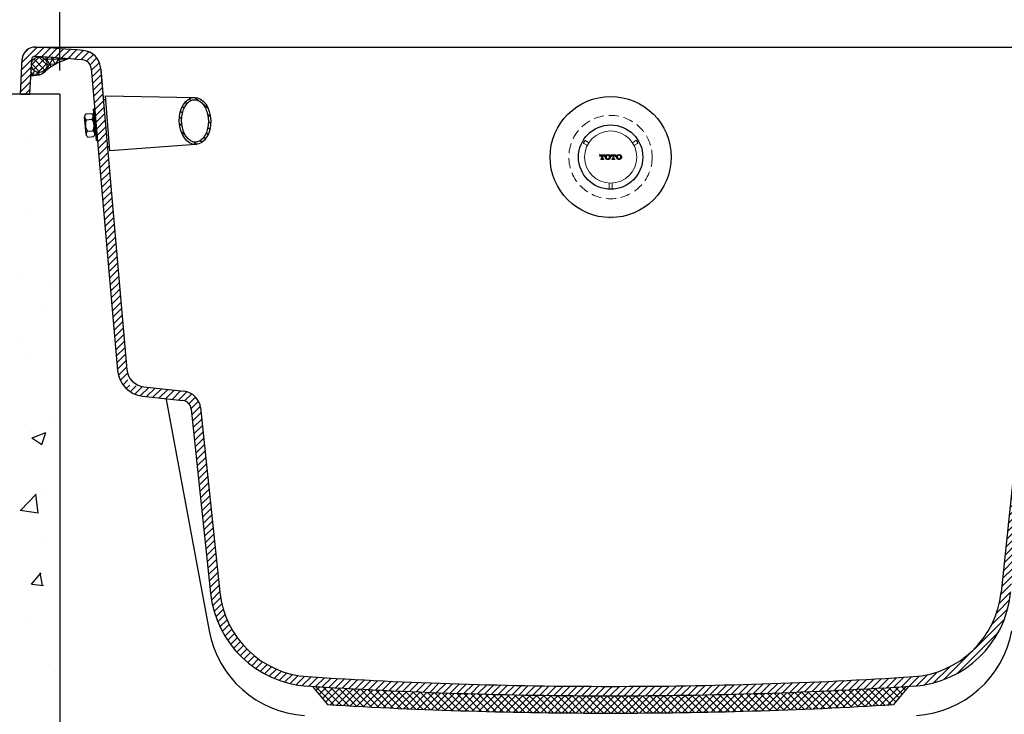
# Model space of a CAD drawing. Units: millimetres. Extents: x 125830 to 148977, y -67393 to -60218.
# Drawn here: x 129521 to 130147, y -64497 to -64055 of the extents above; entities that cross this region are included whole.
import ezdxf

# ---------------------------------------------------------------- set-up
doc = ezdxf.new("R2010")
doc.units = ezdxf.units.MM
doc.linetypes.add('HIDDEN', pattern=[9.525, 6.35, -3.175])
for name, color, linetype in [('1', 7, 'Continuous'), ('図', 7, 'Continuous'), ('标注', 7, 'Continuous')]:
    doc.layers.add(name, color=color, linetype=linetype)
for name, color, linetype, lineweight in [('图层1', 5, 'HIDDEN', 5), ('尺寸线', 7, 'Continuous', 9), ('标注线', 3, 'Continuous', 9), ('绘图层', 7, 'Continuous', 25)]:
    doc.layers.add(name, color=color, linetype=linetype, lineweight=lineweight)
doc.styles.get("Standard").update_dxf_attribs({"font": 'arial.ttf'})
doc.dimstyles.new('副本zxm', dxfattribs={"dimscale": 10, "dimtxt": 7, "dimasz": 4, "dimexe": 2, "dimexo": 1.5, "dimgap": 0.5, "dimtad": 1, "dimdec": 0, "dimdsep": 46, "dimtxsty": 'Standard', "dimcen": 0, "dimadec": 0, "dimazin": 2, "dimtm": 5, "dimtfac": 1, "dimtdec": 0, "dimtmove": 1, "dimatfit": 0, "dimfxl": 1, "dimtolj": 1, "dimtzin": 0, "dimlwd": -1, "dimlwe": -1, "dimarcsym": 0})
pattern_1 = [(90, (129791.18802, -64208.41033), (-0.0888492, 0), [])]

# ---------------------------------------------------------------- blocks, each defined once
blk = doc.blocks.new('A$C5C393B30')
at = {"layer": '1'}
for p, q in [((6.4, 19.98), (5.7, 19.92)), ((7.5, 0), (5.7, 19.92)), ((8.2, 0.06), (6.4, 19.98)), ((0.99, 3.91), (0, 14.91)), ((0.94, 4.43), (0.05, 14.39)), ((0.83, 16.82), (4.32, 17.13)), ((1.16, 13.16), (4.65, 13.47)), ((6.47, 4.4), (5.48, 15.41)), ((5.61, 13.89), (6.24, 13.94)), ((5.7, 12.89), (6.33, 12.95)), ((6.92, 14.26), (6.22, 14.19)), ((6.87, 6.97), (6.24, 6.92)), ((1.82, 5.84), (5.31, 6.15)), ((2.15, 2.18), (5.64, 2.49)), ((6.96, 5.98), (6.33, 5.92)), ((7.68, 5.79), (6.98, 5.73)), ((8.2, 0.06), (7.5, 0))]:
    blk.add_line(p, q, dxfattribs=at)
for centre, radius, start, end in [((2.18, 15.1), 2.19, 128.03399, 242.26068), ((7.72, 10.06), 7.25, 154.70307, 215.5916), ((3.3, 15.2), 2.19, 308.03399, 62.26068), ((-1.25, 9.25), 7.25, 334.70307, 35.5916), ((3.17, 4.12), 2.19, 128.03399, 242.26068), ((4.29, 4.22), 2.19, 308.03399, 62.26068)]:
    blk.add_arc(centre, radius, start, end, dxfattribs=at)
blk = doc.blocks.new('*D70')
at = {"color": 0, "transparency": 16777216}
for p, q in [((129546.16, -64087.1), (129546.16, -63939.98)), ((130246.41, -64087.1), (130246.41, -63939.98)), ((129586.16, -63959.98), (130206.41, -63959.98))]:
    blk.add_line(p, q, dxfattribs=at)
for points in [[(129586.16, -63953.32), (129586.16, -63966.65), (129546.16, -63959.98)], [(130206.41, -63953.32), (130206.41, -63966.65), (130246.41, -63959.98)]]:
    blk.add_solid(points, dxfattribs=at)
at = {"layer": 'DEFPOINTS', "color": 0, "transparency": 16777216}
for p in [(130246.41, -63959.98), (129546.16, -64102.1), (130246.41, -64102.1)]:
    blk.add_point(p, dxfattribs=at)
at = {"color": 0, "transparency": 16777216, "insert": (129896.29, -63919.24), "char_height": 70, "attachment_point": 5}
blk.add_mtext('\\A1;700%%P10', dxfattribs=at)

msp = doc.modelspace()

# ---------------------------------------------------------------- hatches: boundary and pattern name
at = {"lineweight": 0}
h = msp.add_hatch(dxfattribs=at)
h.set_pattern_fill('ANSI31', color=0, scale=0.027984, angle=45, style=0)
h.set_pattern_definition(pattern_1)
h.paths.add_polyline_path([(129890.64, -64143.03, -0.414214), (129890.47, -64143.21), (129890.03, -64143.21), (129890.03, -64143.57), (129891.01, -64143.57), (129891.99, -64143.57), (129891.99, -64143.21), (129891.55, -64143.21, -0.414214), (129891.38, -64143.03), (129891.38, -64141), (129891.65, -64141, -0.284915), (129892.14, -64141.3, -0.11565), (129892.21, -64141.61), (129892.21, -64141.73), (129892.6, -64141.73), (129892.6, -64140.63), (129891.01, -64140.63), (129889.41, -64140.63), (129889.41, -64141.73), (129889.8, -64141.73), (129889.8, -64141.61, -0.11565), (129889.88, -64141.3, -0.284915), (129890.36, -64141), (129890.64, -64141)])
h.paths.add_polyline_path([(129897.76, -64143.03, -0.414214), (129897.59, -64143.21), (129897.14, -64143.21), (129897.14, -64143.57), (129898.13, -64143.57), (129899.11, -64143.57), (129899.11, -64143.21), (129898.67, -64143.21, -0.414214), (129898.49, -64143.03), (129898.49, -64141), (129898.77, -64141, -0.284915), (129899.26, -64141.3, -0.11565), (129899.33, -64141.61), (129899.33, -64141.73), (129899.72, -64141.73), (129899.72, -64140.63), (129898.13, -64140.63), (129896.53, -64140.63), (129896.53, -64141.73), (129896.92, -64141.73), (129896.92, -64141.61, -0.11565), (129897, -64141.3, -0.284915), (129897.48, -64141), (129897.76, -64141)])
h = msp.add_hatch(dxfattribs=at)
h.set_pattern_fill('ANSI31', color=0, scale=0.027984, angle=45, style=0)
h.set_pattern_definition(pattern_1)
edge = h.paths.add_edge_path(flags=16)
edge.add_arc((129894.57, -64141.73), 0.835, 51.71672, 90)
edge.add_arc((129894.57, -64141.73), 0.835, 90, 128.28328)
edge.add_arc((129894.59, -64141.77), 0.878, 128.28328, 168.8155)
edge.add_arc((129896.29, -64142.1), 2.6, 168.8155, 180)
edge.add_arc((129896.29, -64142.1), 2.6, 180, 191.1845)
edge.add_arc((129894.59, -64142.44), 0.878, 191.1845, 231.71672)
edge.add_arc((129894.57, -64142.47), 0.835, 231.71672, 270)
edge.add_arc((129894.57, -64142.47), 0.835, 270, 308.28328)
edge.add_arc((129894.54, -64142.44), 0.878, 308.28328, 348.8155)
edge.add_arc((129892.85, -64142.1), 2.6, 348.8155, 360)
edge.add_arc((129892.85, -64142.1), 2.6, 0, 11.1845)
edge.add_arc((129894.54, -64141.77), 0.878, 11.1845, 51.71672)
edge = h.paths.add_edge_path()
edge.add_arc((129894.57, -64141.37), 2.33, 270, 297.32292)
edge.add_arc((129894.82, -64142.25), 1.44, 304.37136, 343.68615)
edge.add_arc((129894.32, -64142.1), 1.96, 343.68615, 360)
edge.add_arc((129894.32, -64142.1), 1.96, 0, 16.31385)
edge.add_arc((129894.82, -64141.95), 1.44, 16.31385, 55.62864)
edge.add_arc((129894.57, -64142.84), 2.33, 62.67708, 90)
edge.add_arc((129894.57, -64142.84), 2.33, 90, 117.32292)
edge.add_arc((129894.31, -64141.95), 1.44, 124.37136, 163.68615)
edge.add_arc((129894.81, -64142.1), 1.96, 163.68615, 180)
edge.add_arc((129894.81, -64142.1), 1.96, 180, 196.31385)
edge.add_arc((129894.31, -64142.25), 1.44, 196.31385, 235.62864)
edge.add_arc((129894.57, -64141.37), 2.33, 242.67708, 270)
h = msp.add_hatch(dxfattribs=at)
h.set_pattern_fill('ANSI31', color=0, scale=0.027984, angle=45, style=0)
h.set_pattern_definition(pattern_1)
edge = h.paths.add_edge_path()
edge.add_arc((129901.69, -64142.84), 2.33, 90, 117.32292)
edge.add_arc((129901.43, -64141.95), 1.44, 124.37136, 163.68615)
edge.add_arc((129901.93, -64142.1), 1.96, 163.68615, 180)
edge.add_arc((129901.93, -64142.1), 1.96, 180, 196.31385)
edge.add_arc((129901.43, -64142.25), 1.44, 196.31385, 235.62864)
edge.add_arc((129901.69, -64141.37), 2.33, 242.67708, 270)
edge.add_arc((129901.69, -64141.37), 2.33, 270, 297.32292)
edge.add_arc((129901.94, -64142.25), 1.44, 304.37136, 343.68615)
edge.add_arc((129901.44, -64142.1), 1.96, 343.68615, 360)
edge.add_arc((129901.44, -64142.1), 1.96, 0, 16.31385)
edge.add_arc((129901.94, -64141.95), 1.44, 16.31385, 55.62864)
edge.add_arc((129901.69, -64142.84), 2.33, 62.67708, 90)
edge = h.paths.add_edge_path(flags=16)
edge.add_arc((129903.4, -64142.1), 2.6, 168.8155, 180)
edge.add_arc((129903.4, -64142.1), 2.6, 180, 191.1845)
edge.add_arc((129901.71, -64142.44), 0.878, 191.1845, 231.71672)
edge.add_arc((129901.69, -64142.47), 0.835, 231.71672, 270)
edge.add_arc((129901.69, -64142.47), 0.835, 270, 308.28328)
edge.add_arc((129901.66, -64142.44), 0.878, 308.28328, 348.8155)
edge.add_arc((129899.97, -64142.1), 2.6, 348.8155, 360)
edge.add_arc((129899.97, -64142.1), 2.6, 0, 11.1845)
edge.add_arc((129901.66, -64141.77), 0.878, 11.1845, 51.71672)
edge.add_arc((129901.69, -64141.73), 0.835, 51.71672, 90)
edge.add_arc((129901.69, -64141.73), 0.835, 90, 128.28328)
edge.add_arc((129901.71, -64141.77), 0.878, 128.28328, 168.8155)
at = {"layer": '标注'}
h = msp.add_hatch(dxfattribs=at)
h.set_pattern_fill('ANSI31', color=0, angle=95.40725, style=0)
h.set_pattern_definition([(140.40725, (126095.4125, -74713.9306), (-2.0235116, -2.4466356), [])])
edge = h.paths.add_edge_path(flags=16)
edge.add_spline(control_points=[(129632.47, -64132.6), (129633.21, -64132.58), (129633.95, -64132.4), (129635.4, -64131.72), (129636.12, -64131.2), (129637.46, -64129.84), (129638.08, -64128.99), (129639.15, -64127.02), (129639.59, -64125.89), (129640.26, -64123.48), (129640.47, -64122.19), (129640.66, -64119.54), (129640.62, -64118.2), (129640.29, -64115.57), (129640.01, -64114.29), (129639.21, -64111.91), (129638.7, -64110.82), (129637.53, -64108.91), (129636.86, -64108.09), (129635.45, -64106.8), (129634.71, -64106.33), (129633.22, -64105.73), (129632.48, -64105.59), (129631, -64105.63), (129630.27, -64105.81), (129628.81, -64106.5), (129628.1, -64107.01), (129626.76, -64108.38), (129626.14, -64109.23), (129625.07, -64111.2), (129624.62, -64112.32), (129623.96, -64114.74), (129623.74, -64116.03), (129623.56, -64118.67), (129623.6, -64120.02), (129623.92, -64122.65), (129624.21, -64123.93), (129625.01, -64126.3), (129625.52, -64127.4), (129626.69, -64129.31), (129627.36, -64130.12), (129628.77, -64131.41), (129629.51, -64131.88), (129631, -64132.48), (129631.74, -64132.62), (129632.47, -64132.6)], knot_values=[0, 0, 0, 0, 0.285651, 0.285651, 0.571303, 0.571303, 0.856954, 0.856954, 1.142605, 1.142605, 1.428257, 1.428257, 1.713908, 1.713908, 1.999559, 1.999559, 2.28521, 2.28521, 2.570862, 2.570862, 2.856513, 2.856513, 3.142164, 3.142164, 3.427816, 3.427816, 3.713467, 3.713467, 3.999118, 3.999118, 4.28477, 4.28477, 4.570421, 4.570421, 4.856072, 4.856072, 5.141723, 5.141723, 5.427375, 5.427375, 5.713026, 5.713026, 5.998677, 5.998677, 6.283185, 6.283185, 6.283185, 6.283185], degree=3, periodic=0)
edge = h.paths.add_edge_path()
edge.add_ellipse((129632.11, -64119.1), major_axis=(0.41, -14.99), ratio=0.666667, start_angle=0, end_angle=360)
at = {"layer": '标注线'}
h = msp.add_hatch(dxfattribs=at)
h.set_pattern_fill('ANSI31', color=0)
h.set_pattern_definition([(45, (12620.8387, -9060.5285), (-2.24506403, 2.24506403), [])])
h.paths.add_polyline_path([(130231.55, -64074.29, -0.003267), (130261.78, -64072.12, -0.418636), (130270.29, -64079.7), (130271.41, -64102.1), (130265.4, -64102.1), (130264.3, -64080, 0.418636), (130262.17, -64078.11, 0.003267), (130232.01, -64080.27, 0.366567), (130226.51, -64085.73), (130219.25, -64168.68, -0.014176), (130213.29, -64167.89), (130220.53, -64085.2, -0.366567)])
h.paths.add_polyline_path([(130213.29, -64167.89, 0.014176), (130219.25, -64168.68), (130209.7, -64277.83, -0.357362), (130193.75, -64294.15), (130168.13, -64297, 0.352697), (130162.83, -64302.34), (130150.62, -64419.51, -0.365791), (130089.21, -64478.54, -0.016058), (129896.29, -64484.74), (129896.29, -64478.74, 0.016058), (130088.83, -64472.55, 0.365791), (130144.65, -64418.89), (130156.86, -64301.72, -0.352697), (130167.47, -64291.03), (130193.09, -64288.19), (130202.86, -64287.1), (130203.72, -64277.34)])
at = {"layer": '标注线', "lineweight": 9}
h = msp.add_hatch(dxfattribs=at)
h.set_pattern_fill('NET3', color=0)
h.set_pattern_definition([(0, (232654.5202, -73366.8045), (0, 3.175), []), (60, (232654.5202, -73366.8045), (-2.74963066, 1.5875), []), (120, (232654.5202, -73366.8045), (-2.74963066, -1.5875), [])])
edge = h.paths.add_edge_path()
edge.add_spline(control_points=[(129552.34, -64079.29), (129541.24, -64083.06), (129538.31, -64087.33), (129534.4, -64089.42), (129530.23, -64090.34), (129527.82, -64090.34)], knot_values=[0, 0, 0, 0, 7.160388, 12.71921, 19.650672, 19.650672, 19.650672, 19.650672], degree=3, periodic=0)
edge.add_line((129527.82, -64090.34), (129528.13, -64083.97))
edge.add_arc((129533.09, -64083.27), 5, 187.99238, 360)
edge.add_arc((129533.09, -64083.27), 5, 360, 440.36689)
edge.add_arc((129533.44, -64267.94), 189.6, 444.27782, 449.85445, ccw=False)
at = {"layer": '标注线'}
h = msp.add_hatch(dxfattribs=at)
h.set_pattern_fill('ANSI37', color=0)
h.set_pattern_definition([(45, (6251.8442, 404.3124), (-2.24506403, 2.24506403), []), (135, (6251.8442, 404.3124), (-2.24506403, -2.24506403), [])])
h.paths.add_polyline_path([(129896.29, -64484.74, -0.015766), (129706.85, -64478.76), (129716.33, -64490.36, 0.014922), (129896.29, -64495.74)])
h.paths.add_polyline_path([(130076.24, -64490.36), (130085.72, -64478.76, -0.015766), (129896.29, -64484.74), (129896.29, -64495.74, 0.014922)])

# ---------------------------------------------------------------- linework, layer by layer
at = {"color": 0}
for p, q in [((129530.27, -64072.1), (130262.3, -64072.1)), ((129521.16, -64102.1), (129522.28, -64079.7)), ((129527.17, -64102.1), (129528.27, -64080)), ((129566.07, -64085.73), (129582.87, -64277.86)), ((129572.04, -64085.2), (129588.85, -64277.34)), ((129575.23, -64103.14), (129632.01, -64104.11)), ((129578, -64138.08), (129575.23, -64103.14)), ((129575.34, -64105.64), (129573.83, -64105.68)), ((129632.51, -64134.1), (129578, -64138.08)), ((129577.8, -64135.58), (129576.41, -64135.62)), ((129599.48, -64288.19), (129625.22, -64291.05)), ((129598.82, -64294.15), (129624.44, -64297)), ((129613.73, -64296.39), (129641.16, -64443.52)), ((129706.85, -64478.76), (129716.33, -64490.36)), ((130085.72, -64478.76), (130076.24, -64490.36))]:
    msp.add_line(p, q, dxfattribs=at)
for q in [(129471.16, -64102.1), (129546.16, -64642.1)]:
    msp.add_line((129546.16, -64102.1), q)
at = {"linetype": 'Continuous', "ltscale": 50}
for p, q in [((129542.81, -64123.86), (129542.81, -64123.86)), ((129545.53, -64126.66), (129545.53, -64126.66)), ((129526.42, -64133.28), (129526.42, -64133.28)), ((129543.97, -64147.38), (129543.97, -64147.38)), ((129524.88, -64175.56), (129524.88, -64175.56)), ((129523.33, -64217.84), (129523.33, -64217.84)), ((129538.72, -64223.16), (129538.72, -64223.16)), ((129533.83, -64239.12), (129533.83, -64239.12)), ((129521.79, -64260.12), (129521.79, -64260.12)), ((129525.51, -64266.37), (129525.51, -64266.37)), ((129543.59, -64308.2), (129543.59, -64308.2)), ((129523.89, -64312.27), (129523.89, -64312.27)), ((129528.46, -64320.71), (129534.78, -64324.97)), ((129528.47, -64320.69), (129537.36, -64317.28)), ((129534.77, -64324.96), (129537.35, -64317.29)), ((129521.14, -64366.89), (129531.03, -64356.58)), ((129532.31, -64368.65), (129530.91, -64356.59)), ((129538.58, -64356.03), (129538.58, -64356.03)), ((129521.05, -64366.7), (129532.34, -64368.45)), ((129538.35, -64383.98), (129538.35, -64383.98)), ((129528.15, -64413.82), (129534.27, -64406.52)), ((129535.22, -64414.59), (129533.75, -64406.63)), ((129528.15, -64413.83), (129535.74, -64414.49)), ((129526.36, -64435.99), (129526.36, -64435.99)), ((129543.22, -64469.02), (129543.22, -64469.02))]:
    msp.add_line(p, q, dxfattribs=at)
at = {"color": 0}
for centre, radius in [((129533.09, -64083.27), 5), ((129896.37, -64142.1), 38.5)]:
    msp.add_circle(centre, radius, dxfattribs=at)
for centre, radius, start, end in [((129530.27, -64080.1), 8, 86.27376, 177.13759), ((129530.27, -64080.1), 2, 86.27376, 177.13759), ((129380.01, -66387.21), 2314, 85.52512, 86.27376), ((129380.01, -66387.21), 2320, 85.52512, 86.27376), ((129560.09, -64086.25), 12, 5, 85.52512), ((129560.09, -64086.25), 6, 5, 85.52512), ((129600.8, -64276.26), 18, 185, 263.65981), ((129600.8, -64276.26), 12, 185, 263.65981), ((129706.04, -64431.43), 66, 190.55857, 266.28738), ((130086.53, -64431.43), 66, 273.71262, 349.44143), ((129896.41, -61478.74), 3006, 266.30614, 269.99758), ((129896.41, -61478.74), 3000, 266.31775, 269.99758), ((129896.16, -61478.74), 3000, 270.00242, 273.68225), ((129896.16, -61478.74), 3006, 270.00242, 273.69386), ((129896.41, -61478.74), 3017, 266.57807, 269.99758), ((129896.16, -61478.74), 3017, 270.00242, 273.42193)]:
    msp.add_arc(centre, radius, start, end, dxfattribs=at)
msp.add_ellipse((129632.11, -64119.1), major_axis=(0.41, -14.99), ratio=0.666667, dxfattribs=at)
msp.add_spline([(129552.82, -64079.18), (129537.95, -64086.68), (129534.67, -64089.32), (129527.82, -64090.34)], degree=3, dxfattribs=at)
msp.add_open_spline([(129632.47, -64132.6), (129633.21, -64132.58), (129633.95, -64132.4), (129635.4, -64131.72), (129636.12, -64131.2), (129637.46, -64129.84), (129638.08, -64128.99), (129639.15, -64127.02), (129639.59, -64125.89), (129640.26, -64123.48), (129640.47, -64122.19), (129640.66, -64119.54), (129640.62, -64118.2), (129640.29, -64115.57), (129640.01, -64114.29), (129639.21, -64111.91), (129638.7, -64110.82), (129637.53, -64108.91), (129636.86, -64108.09), (129635.45, -64106.8), (129634.71, -64106.33), (129633.22, -64105.73), (129632.48, -64105.59), (129631, -64105.63), (129630.27, -64105.81), (129628.81, -64106.5), (129628.1, -64107.01), (129626.76, -64108.38), (129626.14, -64109.23), (129625.07, -64111.2), (129624.62, -64112.32), (129623.96, -64114.74), (129623.74, -64116.03), (129623.56, -64118.67), (129623.6, -64120.02), (129623.92, -64122.65), (129624.21, -64123.93), (129625.01, -64126.3), (129625.52, -64127.4), (129626.69, -64129.31), (129627.36, -64130.12), (129628.77, -64131.41), (129629.51, -64131.88), (129631, -64132.48), (129631.74, -64132.62), (129632.47, -64132.6)], degree=3, knots=[0, 0, 0, 0, 0.285651, 0.285651, 0.571303, 0.571303, 0.856954, 0.856954, 1.142605, 1.142605, 1.428257, 1.428257, 1.713908, 1.713908, 1.999559, 1.999559, 2.28521, 2.28521, 2.570862, 2.570862, 2.856513, 2.856513, 3.142164, 3.142164, 3.427816, 3.427816, 3.713467, 3.713467, 3.999118, 3.999118, 4.28477, 4.28477, 4.570421, 4.570421, 4.856072, 4.856072, 5.141723, 5.141723, 5.427375, 5.427375, 5.713026, 5.713026, 5.998677, 5.998677, 6.283185, 6.283185, 6.283185, 6.283185], dxfattribs=at)
at = {"color": 0, "linetype": 'Continuous', "lineweight": 15}
for points in [[(129895.37, -64180.94), (129895.37, -64180.85), (129895.37, -64180.77), (129895.37, -64180.68)], [(129897.37, -64180.67), (129897.37, -64180.76), (129897.37, -64180.85), (129897.37, -64180.94)]]:
    msp.add_open_spline(points, degree=3, dxfattribs=at)
at = {"layer": '1', "color": 0, "linetype": 'Continuous', "lineweight": 0}
for p, q in [((129889.41, -64141.73), (129889.41, -64140.63)), ((129889.41, -64140.63), (129891.01, -64140.63)), ((129891.01, -64140.63), (129892.6, -64140.63)), ((129892.6, -64140.63), (129892.6, -64141.73)), ((129896.53, -64140.63), (129898.13, -64140.63)), ((129896.53, -64141.73), (129896.53, -64140.63)), ((129898.13, -64140.63), (129899.72, -64140.63)), ((129899.72, -64140.63), (129899.72, -64141.73)), ((129889.8, -64141.73), (129889.41, -64141.73)), ((129889.8, -64141.61), (129889.8, -64141.73)), ((129890.03, -64143.57), (129890.03, -64143.21)), ((129890.03, -64143.21), (129890.47, -64143.21)), ((129891.01, -64143.57), (129890.03, -64143.57)), ((129890.64, -64141), (129890.36, -64141)), ((129890.64, -64143.03), (129890.64, -64141)), ((129891.99, -64143.57), (129891.01, -64143.57)), ((129891.65, -64141), (129891.38, -64141)), ((129891.38, -64141), (129891.38, -64143.03)), ((129891.55, -64143.21), (129891.99, -64143.21)), ((129891.99, -64143.21), (129891.99, -64143.57)), ((129892.21, -64141.73), (129892.21, -64141.61)), ((129892.6, -64141.73), (129892.21, -64141.73)), ((129896.92, -64141.73), (129896.53, -64141.73)), ((129896.92, -64141.61), (129896.92, -64141.73)), ((129897.14, -64143.21), (129897.59, -64143.21)), ((129897.14, -64143.57), (129897.14, -64143.21)), ((129898.13, -64143.57), (129897.14, -64143.57)), ((129897.76, -64141), (129897.48, -64141)), ((129897.76, -64143.03), (129897.76, -64141)), ((129899.11, -64143.57), (129898.13, -64143.57)), ((129898.49, -64141), (129898.49, -64143.03)), ((129898.77, -64141), (129898.49, -64141)), ((129898.67, -64143.21), (129899.11, -64143.21)), ((129899.11, -64143.21), (129899.11, -64143.57)), ((129899.33, -64141.73), (129899.33, -64141.61)), ((129899.72, -64141.73), (129899.33, -64141.73))]:
    msp.add_line(p, q, dxfattribs=at)
at = {"layer": '1', "color": 0}
for p, q in [((129629.74, -64302.34), (129641.95, -64419.51)), ((129635.68, -64301.4), (129647.92, -64418.89)), ((130156.9, -64301.4), (130144.65, -64418.89))]:
    msp.add_line(p, q, dxfattribs=at)
msp.add_circle((129896.37, -64142.1), 20.45, dxfattribs=at)
at = {"layer": '1', "color": 0, "linetype": 'Continuous', "lineweight": 0}
for centre, radius, start, end in [((129894.57, -64142.84), 2.33, 90, 117.32292), ((129894.57, -64142.84), 2.33, 62.67708, 90), ((129901.69, -64142.84), 2.33, 90, 117.32292), ((129901.69, -64142.84), 2.33, 62.67708, 90), ((129890.51, -64141.61), 0.706, 153.6122, 180), ((129890.36, -64141.54), 0.54, 90, 153.6122), ((129890.47, -64143.03), 0.172, 270, 0), ((129891.55, -64143.03), 0.172, 180, 270), ((129891.65, -64141.54), 0.54, 26.3878, 90), ((129891.5, -64141.61), 0.706, 0, 26.3878), ((129894.81, -64142.1), 1.96, 163.68615, 180), ((129894.81, -64142.1), 1.96, 180, 196.31385), ((129894.31, -64141.95), 1.44, 124.37136, 163.68615), ((129894.31, -64142.25), 1.44, 196.31385, 235.62864), ((129894.57, -64141.37), 2.33, 242.67708, 270), ((129896.29, -64142.1), 2.6, 168.8155, 180), ((129896.29, -64142.1), 2.6, 180, 191.1845), ((129894.59, -64141.77), 0.878, 128.28328, 168.8155), ((129894.59, -64142.44), 0.878, 191.1845, 231.71672), ((129894.57, -64141.73), 0.835, 90, 128.28328), ((129894.57, -64142.47), 0.835, 231.71672, 270), ((129894.57, -64141.73), 0.835, 51.71672, 90), ((129894.57, -64142.47), 0.835, 270, 308.28328), ((129894.57, -64141.37), 2.33, 270, 297.32292), ((129894.54, -64141.77), 0.878, 11.1845, 51.71672), ((129894.54, -64142.44), 0.878, 308.28328, 348.8155), ((129892.85, -64142.1), 2.6, 0, 11.1845), ((129892.85, -64142.1), 2.6, 348.8155, 0), ((129894.82, -64141.95), 1.44, 16.31385, 55.62864), ((129894.82, -64142.25), 1.44, 304.37136, 343.68615), ((129894.32, -64142.1), 1.96, 0, 16.31385), ((129894.32, -64142.1), 1.96, 343.68615, 0), ((129897.63, -64141.61), 0.706, 153.6122, 180), ((129897.48, -64141.54), 0.54, 90, 153.6122), ((129897.59, -64143.03), 0.172, 270, 0), ((129898.67, -64143.03), 0.172, 180, 270), ((129898.77, -64141.54), 0.54, 26.3878, 90), ((129898.62, -64141.61), 0.706, 0, 26.3878), ((129901.93, -64142.1), 1.96, 163.68615, 180), ((129901.93, -64142.1), 1.96, 180, 196.31385), ((129901.43, -64141.95), 1.44, 124.37136, 163.68615), ((129901.43, -64142.25), 1.44, 196.31385, 235.62864), ((129901.69, -64141.37), 2.33, 242.67708, 270), ((129903.4, -64142.1), 2.6, 168.8155, 180), ((129903.4, -64142.1), 2.6, 180, 191.1845), ((129901.71, -64141.77), 0.878, 128.28328, 168.8155), ((129901.71, -64142.44), 0.878, 191.1845, 231.71672), ((129901.69, -64141.73), 0.835, 90, 128.28328), ((129901.69, -64142.47), 0.835, 231.71672, 270), ((129901.69, -64141.73), 0.835, 51.71672, 90), ((129901.69, -64142.47), 0.835, 270, 308.28328), ((129901.69, -64141.37), 2.33, 270, 297.32292), ((129901.66, -64141.77), 0.878, 11.1845, 51.71672), ((129901.66, -64142.44), 0.878, 308.28328, 348.8155), ((129899.97, -64142.1), 2.6, 0, 11.1845), ((129899.97, -64142.1), 2.6, 348.8155, 0), ((129901.94, -64141.95), 1.44, 16.31385, 55.62864), ((129901.94, -64142.25), 1.44, 304.37136, 343.68615), ((129901.44, -64142.1), 1.96, 0, 16.31385), ((129901.44, -64142.1), 1.96, 343.68615, 0)]:
    msp.add_arc(centre, radius, start, end, dxfattribs=at)
at = {"layer": '1', "color": 0}
for centre, radius, start, end in [((129623.77, -64302.96), 6, 5.94939, 83.65981), ((129623.77, -64302.96), 12, 5.94939, 83.65981), ((129707.6, -64412.67), 66, 185.94939, 266.31775), ((129707.6, -64412.67), 60, 185.94939, 266.31775), ((130084.97, -64412.67), 60, 273.68225, 354.05061), ((130084.97, -64412.67), 66, 273.68225, 354.05061)]:
    msp.add_arc(centre, radius, start, end, dxfattribs=at)
at = {"layer": '1', "color": 0, "lineweight": 0}
msp.add_point((129889.41, -64140.63), dxfattribs=at)
at = {"layer": '図', "color": 0, "lineweight": 15}
for p, q in [((129881.25, -64134.53), (129879.26, -64133.38)), ((129880.26, -64131.64), (129882.25, -64132.79)), ((129910.49, -64132.79), (129912.48, -64131.64)), ((129913.48, -64133.38), (129911.49, -64134.53)), ((129895.37, -64162.08), (129895.37, -64158.98)), ((129897.37, -64158.98), (129897.37, -64162.08))]:
    msp.add_line(p, q, dxfattribs=at)
at = {"layer": '図', "color": 0, "lineweight": 15, "flags": 128}
for points in [[(129882.25, -64132.79), (129882.42, -64132.87), (129882.55, -64132.91)], [(129910.19, -64132.91), (129910.33, -64132.87), (129910.49, -64132.79)], [(129881.5, -64134.73), (129881.4, -64134.63), (129881.25, -64134.53)], [(129911.49, -64134.53), (129911.34, -64134.63), (129911.24, -64134.73)], [(129895.37, -64158.98), (129895.36, -64158.8), (129895.32, -64158.67)], [(129897.42, -64158.67), (129897.39, -64158.8), (129897.37, -64158.98)]]:
    msp.add_lwpolyline(points, dxfattribs=at)
at = {"layer": '図', "color": 0, "lineweight": 15}
msp.add_circle((129896.37, -64142.1), 16.6, dxfattribs=at)
for centre, radius, start, end in [((129879.41, -64133.12), 0.3, 152.09001, 240), ((129896.37, -64142.1), 19.49, 147.90999, 152.09001), ((129880.11, -64131.9), 0.3, 60.00503, 147.91592), ((129912.63, -64131.9), 0.3, 32.08408, 119.99497), ((129896.37, -64142.1), 19.49, 27.90999, 32.09001), ((129913.33, -64133.12), 0.3, 300, 0), ((129913.33, -64133.12), 0.3, 0, 27.90999), ((129895.67, -64162.08), 0.3, 180.00504, 267.99955), ((129896.37, -64142.1), 20.29, 267.99365, 272.00635), ((129897.07, -64162.08), 0.3, 272.00045, 359.99496)]:
    msp.add_arc(centre, radius, start, end, dxfattribs=at)
at = {"layer": '图层1', "color": 0}
msp.add_circle((129896.29, -64142.1), 26.5, dxfattribs=at)
at = {"layer": '标注线', "color": 0, "linetype": 'Continuous'}
for p, q in [((129522.18, -64081.7), (129531.7, -64072.18)), ((129523.41, -64075.98), (129526.14, -64073.25)), ((129530.27, -64078.1), (129535.91, -64072.46)), ((129534.49, -64078.38), (129540.12, -64072.74)), ((129538.69, -64078.66), (129544.31, -64073.04)), ((129542.89, -64078.95), (129548.5, -64073.34)), ((129547.08, -64079.25), (129552.68, -64073.65)), ((129551.26, -64079.56), (129556.86, -64073.96)), ((129555.44, -64079.87), (129561.03, -64074.29)), ((129559.61, -64080.19), (129564.65, -64075.15)), ((129563.18, -64081.11), (129567.49, -64076.8)), ((129521.94, -64086.43), (129528.27, -64080.1)), ((129528.09, -64083.42), (129533.23, -64078.28)), ((129533.74, -64088.23), (129528.13, -64082.62)), ((129529.37, -64086.62), (129536.43, -64079.56)), ((129536.71, -64086.72), (129529.64, -64079.65)), ((129532.28, -64088.21), (129538.02, -64082.47)), ((129538.08, -64083.59), (129532.77, -64078.28)), ((129565.37, -64083.41), (129569.71, -64079.07)), ((129566.18, -64087.09), (129571.3, -64081.97)), ((129521.47, -64095.88), (129527.79, -64089.56)), ((129521.71, -64091.15), (129528.03, -64084.83)), ((129566.55, -64091.22), (129572.08, -64085.68)), ((129566.91, -64095.35), (129572.45, -64089.81)), ((129521.23, -64100.61), (129527.56, -64094.28)), ((129567.27, -64099.47), (129572.81, -64093.94)), ((129524.23, -64102.1), (129527.32, -64099.01)), ((129567.63, -64103.6), (129573.17, -64098.06)), ((129567.99, -64107.73), (129573.53, -64102.19)), ((129568.35, -64111.86), (129573.89, -64106.32)), ((129568.71, -64115.99), (129574.25, -64110.45)), ((129569.07, -64120.12), (129574.61, -64114.58)), ((129569.44, -64124.25), (129574.97, -64118.71)), ((129569.8, -64128.38), (129575.33, -64122.84)), ((129570.16, -64132.51), (129575.7, -64126.97)), ((129570.52, -64136.63), (129576.06, -64131.1)), ((129570.88, -64140.76), (129576.42, -64135.22)), ((129571.24, -64144.89), (129576.78, -64139.35)), ((129571.6, -64149.02), (129577.14, -64143.48)), ((129571.96, -64153.15), (129577.5, -64147.61)), ((129572.33, -64157.28), (129577.86, -64151.74)), ((129572.69, -64161.41), (129578.22, -64155.87)), ((129573.05, -64165.54), (129578.59, -64160)), ((129574.52, -64168.55), (129578.95, -64164.13)), ((129573.41, -64169.67), (129574.52, -64168.55)), ((129573.77, -64173.79), (129579.31, -64168.26)), ((129574.13, -64177.92), (129579.67, -64172.39)), ((129574.49, -64182.05), (129580.03, -64176.51)), ((129574.85, -64186.18), (129580.39, -64180.64)), ((129575.22, -64190.31), (129580.75, -64184.77)), ((129575.58, -64194.44), (129581.11, -64188.9)), ((129575.94, -64198.57), (129581.48, -64193.03)), ((129576.3, -64202.7), (129581.84, -64197.16)), ((129576.66, -64206.83), (129582.2, -64201.29)), ((129577.02, -64210.95), (129582.56, -64205.42)), ((129577.38, -64215.08), (129582.92, -64209.55)), ((129577.74, -64219.21), (129583.28, -64213.67)), ((129578.1, -64223.34), (129583.64, -64217.8)), ((129578.47, -64227.47), (129584, -64221.93)), ((129578.83, -64231.6), (129584.37, -64226.06)), ((129579.19, -64235.73), (129584.73, -64230.19)), ((129579.55, -64239.86), (129585.09, -64234.32)), ((129579.91, -64243.99), (129585.45, -64238.45)), ((129580.27, -64248.11), (129585.81, -64242.58)), ((129580.63, -64252.24), (129586.17, -64246.71)), ((129580.99, -64256.37), (129586.53, -64250.83)), ((129581.36, -64260.5), (129586.89, -64254.96)), ((129581.72, -64264.63), (129587.26, -64259.09)), ((129582.08, -64268.76), (129587.62, -64263.22)), ((129582.44, -64272.89), (129587.98, -64267.35)), ((129582.8, -64277.02), (129588.34, -64271.48)), ((129583.41, -64280.9), (129588.7, -64275.61)), ((129584.63, -64284.17), (129589.06, -64279.74)), ((129586.33, -64286.96), (129589.42, -64283.87)), ((129588.44, -64289.34), (129590.58, -64287.2)), ((129590.95, -64291.32), (129594.62, -64287.65)), ((129593.88, -64292.88), (129598.66, -64288.1)), ((129597.33, -64293.92), (129602.7, -64288.55)), ((129601.31, -64294.43), (129606.74, -64288.99)), ((129605.35, -64294.88), (129610.79, -64289.44)), ((129609.39, -64295.33), (129614.83, -64289.89)), ((129613.43, -64295.77), (129618.87, -64290.34)), ((129617.48, -64296.22), (129622.91, -64290.79)), ((129621.52, -64296.67), (129626.83, -64291.36)), ((129625.47, -64297.21), (129629.99, -64292.69)), ((129628.23, -64298.94), (129632.47, -64294.7)), ((129629.69, -64301.97), (129634.36, -64297.3)), ((129630.12, -64306.03), (129635.54, -64300.61)), ((129630.55, -64310.09), (129636.01, -64304.63)), ((129630.97, -64314.16), (129636.44, -64308.69)), ((129631.4, -64318.22), (129636.86, -64312.76)), ((129631.82, -64322.29), (129637.28, -64316.83)), ((129632.24, -64326.36), (129637.71, -64320.89)), ((129632.67, -64330.42), (129638.13, -64324.96)), ((129633.09, -64334.49), (129638.55, -64329.03)), ((129633.51, -64338.56), (129638.98, -64333.09)), ((129633.94, -64342.62), (129639.4, -64337.16)), ((129634.36, -64346.69), (129639.83, -64341.23)), ((129634.79, -64350.76), (129640.25, -64345.29)), ((129635.21, -64354.82), (129640.67, -64349.36)), ((129635.63, -64358.89), (129641.1, -64353.42)), ((129636.06, -64362.95), (129641.52, -64357.49)), ((129636.48, -64367.02), (129641.94, -64361.56)), ((129636.9, -64371.09), (129642.37, -64365.62)), ((129637.33, -64375.15), (129642.79, -64369.69)), ((129637.75, -64379.22), (129643.22, -64373.76)), ((129638.18, -64383.29), (129643.64, -64377.82)), ((129638.6, -64387.35), (129644.06, -64381.89)), ((129639.02, -64391.42), (129644.49, -64385.96)), ((129639.45, -64395.49), (129644.91, -64390.02)), ((129639.87, -64399.55), (129645.33, -64394.09)), ((129640.29, -64403.62), (129645.76, -64398.15)), ((129640.72, -64407.68), (129646.18, -64402.22)), ((129641.14, -64411.75), (129646.61, -64406.29)), ((129641.57, -64415.82), (129647.03, -64410.35)), ((129641.99, -64419.88), (129647.45, -64414.42)), ((129642.54, -64423.82), (129647.88, -64418.49)), ((129643.3, -64427.56), (129648.4, -64422.46)), ((129644.23, -64431.12), (129649.14, -64426.2)), ((129645.32, -64434.52), (129650.08, -64429.75)), ((129646.55, -64437.77), (129651.19, -64433.13)), ((129647.93, -64440.88), (129652.47, -64436.35)), ((129649.43, -64443.87), (129653.89, -64439.42)), ((129651.06, -64446.73), (129655.45, -64442.35)), ((129652.81, -64449.48), (129657.14, -64445.14)), ((129654.67, -64452.1), (129658.96, -64447.81)), ((129656.64, -64454.62), (129660.91, -64450.36)), ((129658.73, -64457.03), (129662.97, -64452.78)), ((129660.92, -64459.33), (129665.16, -64455.09)), ((129663.21, -64461.52), (129667.46, -64457.27)), ((129665.62, -64463.6), (129669.89, -64459.34)), ((129668.14, -64465.58), (129672.43, -64461.29)), ((129670.77, -64467.44), (129675.1, -64463.11)), ((129673.51, -64469.19), (129677.89, -64464.8)), ((129676.37, -64470.82), (129680.82, -64466.37)), ((129679.35, -64472.32), (129683.89, -64467.79)), ((129682.47, -64473.7), (129687.1, -64469.06)), ((129685.72, -64474.94), (129690.48, -64470.18)), ((129689.11, -64476.03), (129694.03, -64471.12)), ((129692.67, -64476.96), (129697.77, -64471.86)), ((129696.41, -64477.72), (129701.74, -64472.39)), ((129700.34, -64478.27), (129705.93, -64472.69)), ((129704.5, -64478.61), (129710.15, -64472.95)), ((129708.72, -64478.88), (129714.38, -64473.21)), ((129712.95, -64479.14), (129718.62, -64473.47)), ((129717.18, -64479.39), (129722.86, -64473.72)), ((129721.42, -64479.64), (129727.11, -64473.96)), ((129725.67, -64479.89), (129731.36, -64474.2)), ((129729.92, -64480.13), (129735.62, -64474.43)), ((129734.18, -64480.36), (129739.88, -64474.65)), ((129738.44, -64480.59), (129744.15, -64474.88)), ((129742.71, -64480.81), (129748.43, -64475.09)), ((129746.98, -64481.02), (129752.71, -64475.3)), ((129751.26, -64481.23), (129757, -64475.5)), ((129755.55, -64481.44), (129761.29, -64475.7)), ((129759.84, -64481.64), (129765.59, -64475.89)), ((129764.14, -64481.83), (129769.9, -64476.07)), ((129768.44, -64482.02), (129774.21, -64476.25)), ((129772.75, -64482.2), (129778.52, -64476.42)), ((129777.07, -64482.37), (129782.85, -64476.59)), ((129781.39, -64482.54), (129787.18, -64476.75)), ((129785.72, -64482.7), (129791.51, -64476.91)), ((129790.05, -64482.86), (129795.85, -64477.06)), ((129794.39, -64483.01), (129800.2, -64477.2)), ((129798.74, -64483.15), (129804.56, -64477.33)), ((129803.09, -64483.29), (129808.91, -64477.47)), ((129807.45, -64483.42), (129813.28, -64477.59)), ((129811.81, -64483.55), (129817.65, -64477.71)), ((129816.18, -64483.67), (129822.03, -64477.82)), ((129820.56, -64483.78), (129826.42, -64477.92)), ((129824.94, -64483.89), (129830.81, -64478.02)), ((129829.33, -64483.99), (129835.2, -64478.12)), ((129833.72, -64484.09), (129839.61, -64478.2)), ((129838.12, -64484.18), (129844.02, -64478.28)), ((129842.53, -64484.26), (129848.43, -64478.36)), ((129846.95, -64484.33), (129852.86, -64478.43)), ((129851.37, -64484.4), (129857.29, -64478.49)), ((129855.79, -64484.47), (129861.72, -64478.54)), ((129860.23, -64484.52), (129866.16, -64478.59)), ((129864.67, -64484.57), (129870.61, -64478.63)), ((129869.11, -64484.62), (129875.07, -64478.67)), ((129873.57, -64484.65), (129879.53, -64478.69)), ((129878.03, -64484.69), (129884, -64478.72)), ((129882.49, -64484.71), (129888.47, -64478.73)), ((129886.97, -64484.73), (129892.95, -64478.74)), ((129891.45, -64484.74), (129896.29, -64479.9)), ((129895.93, -64484.74), (129896.29, -64484.39))]:
    msp.add_line(p, q, dxfattribs=at)
at = {"layer": '绘图层', "color": 0}
for p, q in [((129572.16, -64086.1), (129574.63, -64114.74)), ((129521.16, -64102.1), (129527.17, -64102.1))]:
    msp.add_line(p, q, dxfattribs=at)

# ---------------------------------------------------------------- block references
at = {"layer": '尺寸线', "color": 0, "lineweight": 9, "rotation": 359.8634411122859}
msp.add_blockref('A$C5C393B30', (129561.9, -64131.51), dxfattribs=at)

# ---------------------------------------------------------------- dimensions: what is measured, and where the dimension line sits
dim = msp.add_linear_dim(base=(130246.41, -63959.98), p1=(129546.16, -64102.1), p2=(130246.41, -64102.1), text='<>%%P10', dimstyle='副本zxm')
dim.commit()
dim.dimension.update_dxf_attribs({"geometry": '*D70', "text_midpoint": (129896.29, -63919.24)})

# ---------------------------------------------------------------- leaders
msp.add_leader([(128735.01, -64419.59), (128898.85, -65794.48), (130109.04, -65794.48)], dimstyle='副本zxm', override={"dimgap": 0.5, "dimtad": 0, "dimtfill": 1, "dimtfillclr": 256, "dimarcsym": 1})

doc.saveas('drawing.dxf')
